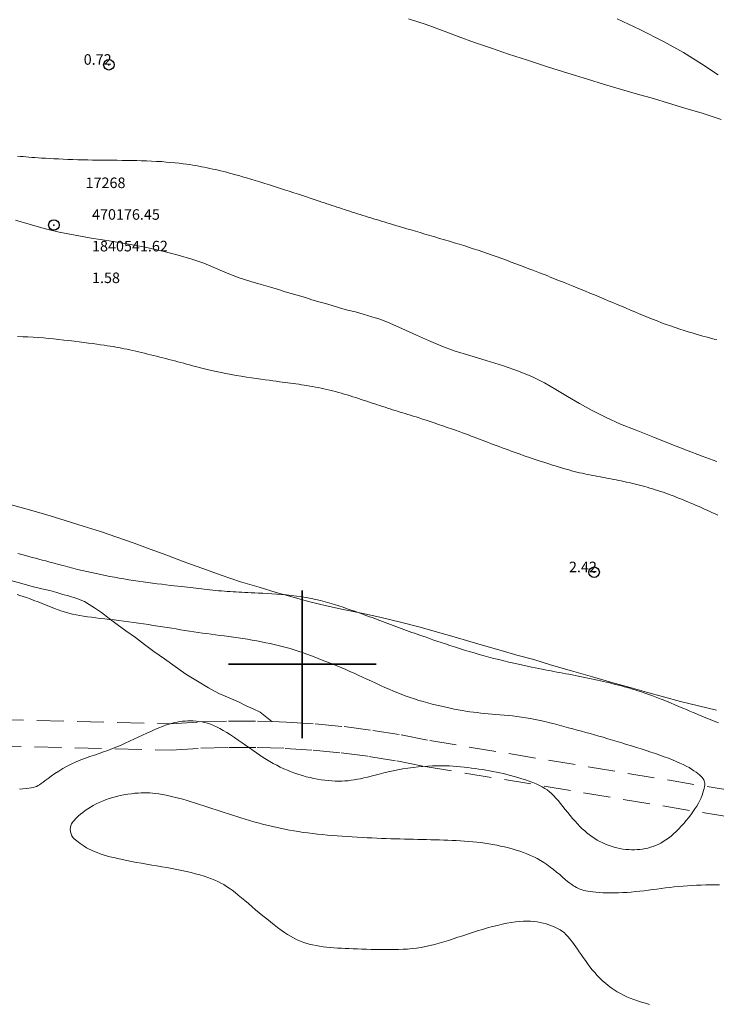
# Model space of a CAD drawing. Extents: x 469507 to 470757, y 1840202 to 1841012.
# Drawn here: x 470173 to 470239, y 1840468 to 1840561 of the extents above; entities that cross this region are included whole.
import ezdxf

# ---------------------------------------------------------------- set-up
doc = ezdxf.new("R2010")
doc.units = 0
doc.header["$MEASUREMENT"] = 0
doc.header["$PDMODE"] = 32
doc.header["$PDSIZE"] = -0.37
doc.linetypes.add('ACAD_ISO02W100', pattern=[15, 12, -3])
doc.linetypes.add('HIDDEN', pattern=[9.525, 6.35, -3.175])
for name, color, linetype in [('1TODAS1K', 7, 'Continuous'), ('ARBOLES', 90, 'Continuous'), ('BRECHA', 7, 'Continuous'), ('COTA FOTOGRAMETRICA', 10, 'Continuous'), ('CULTIVO', 7, 'Continuous'), ('CURVA INTERMEDIA', 17, 'Continuous'), ('DEPRESION INTERMEDIA', 7, 'Continuous'), ('PUNTO DE CONTROL', 12, 'Continuous'), ('SIMBOLO GRADICULA', 7, 'Continuous'), ('VEREDA', 7, 'Continuous')]:
    doc.layers.add(name, color=color, linetype=linetype)
doc.styles.add('WMF-Times New Roman0', font='TIMES.TTF')
doc.linetypes.add('ZIGZAG', pattern='A,0.00254,-5.08,[131,ltypeshp.shx,S=5.08,R=0,X=-5.08,Y=0],-10.16,[131,ltypeshp.shx,S=5.08,R=180,X=5.08,Y=0],-5.08', length=20.32254)

msp = doc.modelspace()

# ---------------------------------------------------------------- linework, layer by layer
at = {"layer": 'ARBOLES', "color": 3, "linetype": 'ZIGZAG', "lineweight": 9, "ltscale": 0.05}
msp.add_lwpolyline([(470239.435, 1840555.857), (470237.857, 1840556.889), (470236.153, 1840557.958), (470234.242, 1840559.018), (470232.007, 1840560.138), (470229.848, 1840561.167)], dxfattribs=at)
at = {"layer": 'BRECHA', "color": 1, "linetype": 'HIDDEN', "lineweight": 5, "ltscale": 0.4, "elevation": 0.063}
for points in [[(470097.039, 1840522.182), (470115.92, 1840513.244), (470121.596, 1840510.702), (470127.31, 1840508.245), (470133.06, 1840505.875), (470138.845, 1840503.592), (470144.664, 1840501.396), (470147.091, 1840500.524), (470150.016, 1840499.552), (470151.083, 1840499.226), (470152.462, 1840498.804), (470152.964, 1840498.651), (470155.933, 1840497.821), (470158.921, 1840497.063), (470161.926, 1840496.377), (470164.947, 1840495.764), (470167.982, 1840495.223), (470171.029, 1840494.756), (470187.532, 1840494.362), (470190.269, 1840494.534), (470193.01, 1840494.619), (470195.753, 1840494.617), (470197.125, 1840494.572)], [(470197.125, 1840494.572), (470198.494, 1840494.528), (470201.23, 1840494.352), (470203.96, 1840494.089), (470206.68, 1840493.739), (470209.388, 1840493.303), (470212.08, 1840492.781), (470248.649, 1840486.709), (470266.058, 1840482.765), (470266.657, 1840482.593), (470301.501, 1840473.368), (470323.313, 1840466.592), (470323.816, 1840466.447), (470354.618, 1840459.168), (470385.629, 1840451.965), (470386.133, 1840451.82), (470421.595, 1840444.327), (470429.529, 1840442.285)], [(470170.809, 1840492.261), (470187.583, 1840491.86), (470190.386, 1840492.036), (470193.048, 1840492.119), (470195.712, 1840492.117), (470198.373, 1840492.031), (470201.03, 1840491.86), (470203.681, 1840491.604), (470206.322, 1840491.264), (470208.951, 1840490.841), (470211.643, 1840490.32), (470248.167, 1840484.255), (470265.436, 1840480.342), (470265.992, 1840480.183), (470300.803, 1840470.966)]]:
    msp.add_lwpolyline(points, dxfattribs=at)
at = {"layer": 'COTA FOTOGRAMETRICA'}
for p in [(470181.66, 1840556.806, 0.722), (470227.669, 1840508.721, 2.417)]:
    msp.add_point(p, dxfattribs=at)
at = {"layer": 'CULTIVO', "color": 70, "lineweight": 13, "elevation": 0.063}
msp.add_lwpolyline([(470210.075, 1840561.154), (470211.73, 1840560.627), (470213.21, 1840560.083), (470214.78, 1840559.496), (470216.318, 1840558.918), (470217.933, 1840558.369), (470219.559, 1840557.799), (470221.34, 1840557.237), (470223.243, 1840556.622), (470225.193, 1840555.994), (470227.041, 1840555.428), (470228.67, 1840554.927), (470230.276, 1840554.465), (470231.787, 1840554.031), (470233.298, 1840553.597), (470234.722, 1840553.154), (470236.281, 1840552.706), (470237.909, 1840552.205), (470239.701, 1840551.622)], dxfattribs=at)
at = {"layer": 'CURVA INTERMEDIA', "color": 17, "linetype": 'Continuous', "lineweight": 9}
for points, elevation in [([(470172.996, 1840548.144), (470173.264, 1840548.121), (470173.531, 1840548.097), (470173.799, 1840548.074), (470174.071, 1840548.051), (470174.351, 1840548.028), (470174.644, 1840548.006), (470174.954, 1840547.983), (470175.285, 1840547.961), (470175.642, 1840547.94), (470176.028, 1840547.918), (470176.439, 1840547.898), (470176.871, 1840547.878), (470177.319, 1840547.86), (470177.78, 1840547.842), (470178.247, 1840547.826), (470178.718, 1840547.812), (470179.188, 1840547.799), (470179.657, 1840547.788), (470180.124, 1840547.779), (470180.591, 1840547.771), (470181.056, 1840547.764), (470181.52, 1840547.759), (470181.983, 1840547.755), (470182.445, 1840547.751), (470182.907, 1840547.748), (470183.37, 1840547.743), (470183.834, 1840547.737), (470184.299, 1840547.729), (470184.766, 1840547.717), (470185.237, 1840547.701), (470185.709, 1840547.68), (470186.181, 1840547.654), (470186.645, 1840547.624), (470187.098, 1840547.591), (470187.535, 1840547.554), (470187.95, 1840547.515), (470188.339, 1840547.474), (470188.698, 1840547.432), (470189.03, 1840547.388), (470189.34, 1840547.343), (470189.632, 1840547.296), (470189.911, 1840547.248), (470190.181, 1840547.198), (470190.446, 1840547.147), (470190.712, 1840547.095), (470190.977, 1840547.041), (470191.242, 1840546.985), (470191.506, 1840546.928), (470191.769, 1840546.87), (470192.031, 1840546.81), (470192.292, 1840546.748), (470192.551, 1840546.685), (470192.814, 1840546.619), (470193.084, 1840546.548), (470193.366, 1840546.472), (470193.665, 1840546.39), (470193.985, 1840546.299), (470194.333, 1840546.199), (470194.709, 1840546.089), (470195.112, 1840545.969), (470195.538, 1840545.841), (470195.981, 1840545.706), (470196.437, 1840545.566), (470196.903, 1840545.42), (470197.373, 1840545.272), (470197.843, 1840545.121), (470198.308, 1840544.97), (470198.764, 1840544.821), (470199.205, 1840544.675), (470199.628, 1840544.535), (470200.026, 1840544.402), (470200.396, 1840544.278), (470200.735, 1840544.164), (470201.045, 1840544.06), (470201.33, 1840543.964), (470201.597, 1840543.874), (470201.85, 1840543.79), (470202.093, 1840543.708), (470202.332, 1840543.628), (470202.569, 1840543.549), (470202.808, 1840543.471), (470203.046, 1840543.392), (470203.285, 1840543.314), (470203.525, 1840543.235), (470203.766, 1840543.157), (470204.008, 1840543.079), (470204.252, 1840543), (470204.497, 1840542.922), (470204.743, 1840542.844), (470204.99, 1840542.765), (470205.238, 1840542.687), (470205.487, 1840542.609), (470205.737, 1840542.531), (470205.988, 1840542.453), (470206.239, 1840542.375), (470206.491, 1840542.297), (470206.743, 1840542.22), (470206.995, 1840542.142), (470207.248, 1840542.065), (470207.501, 1840541.987), (470207.755, 1840541.909), (470208.013, 1840541.831), (470208.28, 1840541.749), (470208.56, 1840541.665), (470208.859, 1840541.575), (470209.179, 1840541.48), (470209.527, 1840541.377), (470209.904, 1840541.266), (470210.308, 1840541.149), (470210.734, 1840541.025), (470211.177, 1840540.897), (470211.632, 1840540.765), (470212.095, 1840540.63), (470212.56, 1840540.494), (470213.024, 1840540.358), (470213.486, 1840540.222), (470213.945, 1840540.085), (470214.403, 1840539.946), (470214.859, 1840539.807), (470215.314, 1840539.666), (470215.766, 1840539.522), (470216.217, 1840539.377), (470216.666, 1840539.229), (470217.115, 1840539.079), (470217.564, 1840538.925), (470218.013, 1840538.769), (470218.463, 1840538.61), (470218.914, 1840538.448), (470219.366, 1840538.283), (470219.815, 1840538.116), (470220.256, 1840537.951), (470220.685, 1840537.789), (470221.095, 1840537.632), (470221.483, 1840537.484), (470221.844, 1840537.345), (470222.174, 1840537.217), (470222.476, 1840537.1), (470222.756, 1840536.991), (470223.018, 1840536.888), (470223.267, 1840536.79), (470223.508, 1840536.694), (470223.746, 1840536.599), (470223.986, 1840536.503), (470224.231, 1840536.405), (470224.487, 1840536.302), (470224.756, 1840536.193), (470225.043, 1840536.076), (470225.352, 1840535.951), (470225.688, 1840535.814), (470226.052, 1840535.667), (470226.442, 1840535.509), (470226.851, 1840535.342), (470227.274, 1840535.17), (470227.707, 1840534.992), (470228.145, 1840534.812), (470228.581, 1840534.631), (470229.012, 1840534.451), (470229.437, 1840534.272), (470229.859, 1840534.094), (470230.278, 1840533.916), (470230.694, 1840533.739), (470231.111, 1840533.563), (470231.527, 1840533.387), (470231.945, 1840533.212), (470232.364, 1840533.037), (470232.786, 1840532.865), (470233.209, 1840532.695), (470233.635, 1840532.528), (470234.063, 1840532.364), (470234.494, 1840532.206), (470234.927, 1840532.053), (470235.359, 1840531.906), (470235.784, 1840531.766), (470236.2, 1840531.633), (470236.6, 1840531.509), (470236.98, 1840531.393), (470237.337, 1840531.287), (470237.667, 1840531.19), (470237.973, 1840531.103), (470238.26, 1840531.024), (470238.531, 1840530.951), (470238.791, 1840530.883), (470239.044, 1840530.819), (470239.296, 1840530.758)], 1.058), ([(470173.005, 1840531.054), (470173.491, 1840531.036), (470173.982, 1840531.014), (470174.472, 1840530.986), (470174.961, 1840530.953), (470175.448, 1840530.915), (470175.936, 1840530.872), (470176.422, 1840530.826), (470176.909, 1840530.776), (470177.394, 1840530.723), (470177.88, 1840530.668), (470178.36, 1840530.61), (470178.831, 1840530.552), (470179.287, 1840530.494), (470179.725, 1840530.436), (470180.139, 1840530.38), (470180.525, 1840530.327), (470180.879, 1840530.277), (470181.205, 1840530.23), (470181.509, 1840530.185), (470181.794, 1840530.14), (470182.066, 1840530.095), (470182.331, 1840530.05), (470182.593, 1840530.002), (470182.857, 1840529.952), (470183.123, 1840529.9), (470183.391, 1840529.845), (470183.661, 1840529.787), (470183.934, 1840529.727), (470184.209, 1840529.665), (470184.486, 1840529.601), (470184.765, 1840529.534), (470185.047, 1840529.466), (470185.33, 1840529.397), (470185.615, 1840529.326), (470185.901, 1840529.254), (470186.189, 1840529.182), (470186.478, 1840529.108), (470186.768, 1840529.035), (470187.057, 1840528.961), (470187.346, 1840528.887), (470187.634, 1840528.813), (470187.919, 1840528.739), (470188.201, 1840528.665), (470188.479, 1840528.59), (470188.753, 1840528.516), (470189.028, 1840528.441), (470189.308, 1840528.364), (470189.6, 1840528.286), (470189.908, 1840528.205), (470190.237, 1840528.121), (470190.594, 1840528.034), (470190.982, 1840527.942), (470191.397, 1840527.847), (470191.836, 1840527.75), (470192.294, 1840527.654), (470192.765, 1840527.558), (470193.246, 1840527.466), (470193.732, 1840527.377), (470194.218, 1840527.294), (470194.699, 1840527.216), (470195.17, 1840527.143), (470195.627, 1840527.076), (470196.064, 1840527.014), (470196.477, 1840526.957), (470196.86, 1840526.905), (470197.211, 1840526.858), (470197.532, 1840526.815), (470197.829, 1840526.776), (470198.108, 1840526.739), (470198.373, 1840526.704), (470198.63, 1840526.67), (470198.884, 1840526.636), (470199.14, 1840526.601), (470199.397, 1840526.566), (470199.657, 1840526.529), (470199.918, 1840526.491), (470200.181, 1840526.451), (470200.445, 1840526.409), (470200.71, 1840526.364), (470200.976, 1840526.317), (470201.243, 1840526.267), (470201.512, 1840526.214), (470201.781, 1840526.158), (470202.053, 1840526.099), (470202.325, 1840526.037), (470202.6, 1840525.972), (470202.876, 1840525.903), (470203.153, 1840525.832), (470203.431, 1840525.757), (470203.709, 1840525.68), (470203.985, 1840525.601), (470204.261, 1840525.519), (470204.533, 1840525.436), (470204.804, 1840525.351), (470205.071, 1840525.265), (470205.336, 1840525.178), (470205.598, 1840525.091), (470205.857, 1840525.004), (470206.114, 1840524.918), (470206.369, 1840524.832), (470206.621, 1840524.748), (470206.87, 1840524.665), (470207.118, 1840524.584), (470207.364, 1840524.504), (470207.608, 1840524.424), (470207.85, 1840524.347), (470208.09, 1840524.27), (470208.33, 1840524.194), (470208.568, 1840524.119), (470208.806, 1840524.045), (470209.043, 1840523.971), (470209.282, 1840523.897), (470209.521, 1840523.824), (470209.762, 1840523.75), (470210.005, 1840523.675), (470210.254, 1840523.598), (470210.514, 1840523.517), (470210.789, 1840523.431), (470211.082, 1840523.338), (470211.399, 1840523.236), (470211.743, 1840523.124), (470212.117, 1840523.001), (470212.513, 1840522.868), (470212.923, 1840522.73), (470213.338, 1840522.589), (470213.748, 1840522.448), (470214.145, 1840522.311), (470214.52, 1840522.179), (470214.865, 1840522.055), (470215.183, 1840521.94), (470215.479, 1840521.83), (470215.758, 1840521.726), (470216.024, 1840521.625), (470216.282, 1840521.526), (470216.537, 1840521.429), (470216.792, 1840521.331), (470217.049, 1840521.233), (470217.308, 1840521.134), (470217.57, 1840521.035), (470217.836, 1840520.934), (470218.105, 1840520.833), (470218.378, 1840520.73), (470218.656, 1840520.625), (470218.939, 1840520.52), (470219.224, 1840520.415), (470219.512, 1840520.309), (470219.801, 1840520.204), (470220.091, 1840520.099), (470220.38, 1840519.995), (470220.669, 1840519.894), (470220.957, 1840519.793), (470221.243, 1840519.695), (470221.528, 1840519.598), (470221.811, 1840519.502), (470222.091, 1840519.408), (470222.369, 1840519.316), (470222.645, 1840519.225), (470222.918, 1840519.136), (470223.188, 1840519.048), (470223.456, 1840518.962), (470223.722, 1840518.877), (470223.986, 1840518.795), (470224.247, 1840518.714), (470224.507, 1840518.635), (470224.765, 1840518.558), (470225.022, 1840518.484), (470225.277, 1840518.412), (470225.53, 1840518.343), (470225.782, 1840518.276), (470226.032, 1840518.212), (470226.282, 1840518.152), (470226.53, 1840518.094), (470226.778, 1840518.039), (470227.025, 1840517.986), (470227.272, 1840517.935), (470227.52, 1840517.886), (470227.768, 1840517.839), (470228.016, 1840517.792), (470228.265, 1840517.747), (470228.515, 1840517.702), (470228.764, 1840517.657), (470229.013, 1840517.612), (470229.261, 1840517.567), (470229.509, 1840517.521), (470229.755, 1840517.474), (470230.001, 1840517.425), (470230.247, 1840517.375), (470230.492, 1840517.324), (470230.737, 1840517.27), (470230.982, 1840517.215), (470231.228, 1840517.157), (470231.474, 1840517.098), (470231.722, 1840517.036), (470231.969, 1840516.971), (470232.217, 1840516.905), (470232.466, 1840516.836), (470232.715, 1840516.766), (470232.964, 1840516.693), (470233.213, 1840516.618), (470233.462, 1840516.541), (470233.713, 1840516.461), (470233.964, 1840516.378), (470234.217, 1840516.293), (470234.472, 1840516.204), (470234.728, 1840516.112), (470234.988, 1840516.017), (470235.249, 1840515.919), (470235.511, 1840515.817), (470235.775, 1840515.714), (470236.04, 1840515.608), (470236.305, 1840515.5), (470236.569, 1840515.39), (470236.833, 1840515.28), (470237.096, 1840515.168), (470237.358, 1840515.055), (470237.618, 1840514.941), (470237.878, 1840514.827), (470238.135, 1840514.711), (470238.391, 1840514.594), (470238.645, 1840514.477), (470238.897, 1840514.359), (470239.146, 1840514.24), (470239.394, 1840514.122)], 2.024), ([(470173.021, 1840510.481), (470173.399, 1840510.385), (470173.748, 1840510.296), (470174.074, 1840510.212), (470174.386, 1840510.131), (470174.693, 1840510.05), (470175.005, 1840509.966), (470175.33, 1840509.879), (470175.678, 1840509.785), (470176.056, 1840509.683), (470176.46, 1840509.574), (470176.885, 1840509.46), (470177.325, 1840509.343), (470177.775, 1840509.225), (470178.23, 1840509.109), (470178.684, 1840508.995), (470179.132, 1840508.886), (470179.575, 1840508.782), (470180.014, 1840508.682), (470180.451, 1840508.587), (470180.888, 1840508.495), (470181.324, 1840508.407), (470181.763, 1840508.321), (470182.204, 1840508.239), (470182.648, 1840508.16), (470183.095, 1840508.083), (470183.544, 1840508.009), (470183.995, 1840507.939), (470184.447, 1840507.871), (470184.901, 1840507.806), (470185.355, 1840507.744), (470185.805, 1840507.685), (470186.248, 1840507.629), (470186.679, 1840507.576), (470187.094, 1840507.526), (470187.489, 1840507.479), (470187.86, 1840507.436), (470188.203, 1840507.396), (470188.522, 1840507.359), (470188.821, 1840507.324), (470189.105, 1840507.291), (470189.377, 1840507.259), (470189.642, 1840507.228), (470189.905, 1840507.198), (470190.168, 1840507.168), (470190.433, 1840507.137), (470190.7, 1840507.107), (470190.969, 1840507.078), (470191.239, 1840507.05), (470191.51, 1840507.022), (470191.783, 1840506.996), (470192.058, 1840506.972), (470192.334, 1840506.949), (470192.61, 1840506.928), (470192.887, 1840506.908), (470193.163, 1840506.889), (470193.439, 1840506.871), (470193.714, 1840506.853), (470193.988, 1840506.837), (470194.265, 1840506.821), (470194.55, 1840506.806), (470194.848, 1840506.791), (470195.163, 1840506.775), (470195.5, 1840506.759), (470195.863, 1840506.742), (470196.256, 1840506.724), (470196.676, 1840506.703), (470197.117, 1840506.68), (470197.573, 1840506.651), (470198.04, 1840506.617), (470198.512, 1840506.575), (470198.985, 1840506.524), (470199.454, 1840506.465), (470199.918, 1840506.395), (470200.377, 1840506.317), (470200.833, 1840506.229), (470201.284, 1840506.132), (470201.731, 1840506.027), (470202.175, 1840505.912), (470202.614, 1840505.79), (470203.047, 1840505.662), (470203.469, 1840505.53), (470203.877, 1840505.398), (470204.268, 1840505.266), (470204.638, 1840505.139), (470204.983, 1840505.017), (470205.301, 1840504.904), (470205.596, 1840504.799), (470205.871, 1840504.699), (470206.131, 1840504.603), (470206.381, 1840504.51), (470206.625, 1840504.419), (470206.867, 1840504.328), (470207.111, 1840504.236), (470207.357, 1840504.142), (470207.606, 1840504.048), (470207.856, 1840503.953), (470208.107, 1840503.858), (470208.359, 1840503.763), (470208.612, 1840503.668), (470208.865, 1840503.574), (470209.118, 1840503.48), (470209.371, 1840503.388), (470209.624, 1840503.295), (470209.877, 1840503.204), (470210.131, 1840503.113), (470210.384, 1840503.023), (470210.637, 1840502.933), (470210.895, 1840502.843), (470211.161, 1840502.75), (470211.439, 1840502.654), (470211.734, 1840502.552), (470212.05, 1840502.444), (470212.391, 1840502.327), (470212.759, 1840502.201), (470213.153, 1840502.067), (470213.569, 1840501.928), (470214.001, 1840501.784), (470214.448, 1840501.638), (470214.904, 1840501.492), (470215.365, 1840501.348), (470215.829, 1840501.207), (470216.294, 1840501.07), (470216.761, 1840500.936), (470217.23, 1840500.806), (470217.699, 1840500.68), (470218.17, 1840500.557), (470218.643, 1840500.438), (470219.115, 1840500.322), (470219.584, 1840500.211), (470220.045, 1840500.104), (470220.494, 1840500.003), (470220.927, 1840499.907), (470221.339, 1840499.819), (470221.725, 1840499.737), (470222.083, 1840499.663), (470222.416, 1840499.596), (470222.728, 1840499.534), (470223.025, 1840499.476), (470223.31, 1840499.422), (470223.589, 1840499.369), (470223.866, 1840499.318), (470224.144, 1840499.266), (470224.426, 1840499.214), (470224.71, 1840499.16), (470224.997, 1840499.106), (470225.286, 1840499.051), (470225.579, 1840498.995), (470225.875, 1840498.937), (470226.173, 1840498.878), (470226.474, 1840498.817), (470226.776, 1840498.755), (470227.079, 1840498.692), (470227.381, 1840498.627), (470227.682, 1840498.562), (470227.981, 1840498.497), (470228.277, 1840498.43), (470228.57, 1840498.364), (470228.86, 1840498.296), (470229.147, 1840498.228), (470229.43, 1840498.159), (470229.709, 1840498.089), (470229.985, 1840498.018), (470230.257, 1840497.946), (470230.526, 1840497.873), (470230.791, 1840497.799), (470231.053, 1840497.723), (470231.311, 1840497.647), (470231.567, 1840497.569), (470231.819, 1840497.491), (470232.07, 1840497.41), (470232.322, 1840497.327), (470232.581, 1840497.238), (470232.851, 1840497.142), (470233.138, 1840497.037), (470233.445, 1840496.921), (470233.777, 1840496.792), (470234.138, 1840496.649), (470234.519, 1840496.495), (470234.913, 1840496.334), (470235.31, 1840496.17), (470235.701, 1840496.007), (470236.077, 1840495.85), (470236.43, 1840495.7), (470236.752, 1840495.563), (470237.046, 1840495.438), (470237.317, 1840495.321), (470237.571, 1840495.212), (470237.812, 1840495.109), (470238.046, 1840495.011), (470238.277, 1840494.914), (470238.511, 1840494.819), (470238.746, 1840494.724), (470238.985, 1840494.629), (470239.226, 1840494.535), (470239.47, 1840494.441)], 3.04), ([(470172.951, 1840506.596), (470173.229, 1840506.524), (470173.526, 1840506.434), (470173.846, 1840506.326), (470174.193, 1840506.199), (470174.562, 1840506.057), (470174.946, 1840505.905), (470175.338, 1840505.747), (470175.731, 1840505.589), (470176.12, 1840505.436), (470176.498, 1840505.291), (470176.859, 1840505.161), (470177.206, 1840505.043), (470177.545, 1840504.938), (470177.879, 1840504.843), (470178.213, 1840504.759), (470178.552, 1840504.683), (470178.9, 1840504.616), (470179.261, 1840504.555), (470179.635, 1840504.499), (470180.023, 1840504.448), (470180.424, 1840504.399), (470180.837, 1840504.35), (470181.263, 1840504.302), (470181.701, 1840504.251), (470182.151, 1840504.197), (470182.609, 1840504.141), (470183.075, 1840504.081), (470183.544, 1840504.019), (470184.015, 1840503.956), (470184.484, 1840503.89), (470184.95, 1840503.824), (470185.409, 1840503.756), (470185.863, 1840503.688), (470186.31, 1840503.619), (470186.751, 1840503.55), (470187.187, 1840503.482), (470187.617, 1840503.413), (470188.042, 1840503.345), (470188.462, 1840503.277), (470188.878, 1840503.211), (470189.291, 1840503.146), (470189.702, 1840503.082), (470190.113, 1840503.02), (470190.523, 1840502.96), (470190.934, 1840502.903), (470191.348, 1840502.848), (470191.764, 1840502.794), (470192.183, 1840502.74), (470192.607, 1840502.686), (470193.034, 1840502.63), (470193.467, 1840502.57), (470193.905, 1840502.507), (470194.349, 1840502.439), (470194.796, 1840502.366), (470195.242, 1840502.289), (470195.684, 1840502.209), (470196.118, 1840502.126), (470196.542, 1840502.042), (470196.951, 1840501.956), (470197.345, 1840501.869), (470197.726, 1840501.78), (470198.099, 1840501.687), (470198.469, 1840501.589), (470198.841, 1840501.482), (470199.22, 1840501.367), (470199.612, 1840501.24), (470200.018, 1840501.101), (470200.437, 1840500.952), (470200.864, 1840500.795), (470201.295, 1840500.632), (470201.725, 1840500.466), (470202.15, 1840500.299), (470202.566, 1840500.133), (470202.969, 1840499.971), (470203.362, 1840499.811), (470203.749, 1840499.651), (470204.132, 1840499.489), (470204.517, 1840499.324), (470204.906, 1840499.153), (470205.303, 1840498.975), (470205.712, 1840498.788), (470206.129, 1840498.594), (470206.552, 1840498.397), (470206.977, 1840498.199), (470207.403, 1840498.003), (470207.825, 1840497.812), (470208.24, 1840497.628), (470208.647, 1840497.454), (470209.047, 1840497.29), (470209.444, 1840497.134), (470209.84, 1840496.986), (470210.237, 1840496.846), (470210.64, 1840496.711), (470211.05, 1840496.582), (470211.47, 1840496.458), (470211.897, 1840496.339), (470212.328, 1840496.225), (470212.758, 1840496.117), (470213.185, 1840496.016), (470213.603, 1840495.921), (470214.011, 1840495.834), (470214.405, 1840495.754), (470214.786, 1840495.682), (470215.157, 1840495.617), (470215.519, 1840495.558), (470215.875, 1840495.505), (470216.227, 1840495.457), (470216.578, 1840495.415), (470216.928, 1840495.377), (470217.281, 1840495.343), (470217.637, 1840495.312), (470217.998, 1840495.281), (470218.365, 1840495.25), (470218.741, 1840495.218), (470219.127, 1840495.183), (470219.524, 1840495.144), (470219.931, 1840495.1), (470220.348, 1840495.05), (470220.774, 1840494.992), (470221.207, 1840494.927), (470221.648, 1840494.852), (470222.095, 1840494.768), (470222.548, 1840494.672), (470223.003, 1840494.567), (470223.459, 1840494.456), (470223.913, 1840494.34), (470224.362, 1840494.221), (470224.804, 1840494.102), (470225.237, 1840493.985), (470225.658, 1840493.871), (470226.071, 1840493.761), (470226.477, 1840493.651), (470226.881, 1840493.542), (470227.285, 1840493.431), (470227.693, 1840493.318), (470228.107, 1840493.2), (470228.53, 1840493.077), (470228.962, 1840492.95), (470229.401, 1840492.818), (470229.846, 1840492.682), (470230.297, 1840492.544), (470230.753, 1840492.403), (470231.212, 1840492.26), (470231.673, 1840492.116), (470232.134, 1840491.972), (470232.591, 1840491.826), (470233.042, 1840491.68), (470233.483, 1840491.533), (470233.913, 1840491.385), (470234.327, 1840491.237), (470234.723, 1840491.089), (470235.1, 1840490.941), (470235.457, 1840490.792), (470235.794, 1840490.644), (470236.109, 1840490.496), (470236.402, 1840490.349), (470236.671, 1840490.203), (470236.917, 1840490.058), (470237.139, 1840489.915), (470237.337, 1840489.775), (470237.513, 1840489.639), (470237.667, 1840489.508), (470237.798, 1840489.384), (470237.907, 1840489.266), (470237.996, 1840489.156), (470238.064, 1840489.049), (470238.113, 1840488.942), (470238.143, 1840488.83), (470238.157, 1840488.708), (470238.154, 1840488.572), (470238.135, 1840488.417), (470238.102, 1840488.24), (470238.055, 1840488.043), (470237.991, 1840487.828), (470237.91, 1840487.596), (470237.812, 1840487.352), (470237.696, 1840487.096), (470237.561, 1840486.832), (470237.406, 1840486.562), (470237.234, 1840486.287), (470237.045, 1840486.01), (470236.843, 1840485.733), (470236.63, 1840485.457), (470236.406, 1840485.185), (470236.175, 1840484.917), (470235.939, 1840484.657), (470235.698, 1840484.406), (470235.453, 1840484.166), (470235.207, 1840483.939), (470234.96, 1840483.726), (470234.713, 1840483.53), (470234.467, 1840483.351), (470234.224, 1840483.193), (470233.983, 1840483.053), (470233.742, 1840482.931), (470233.502, 1840482.824), (470233.26, 1840482.733), (470233.017, 1840482.655), (470232.771, 1840482.589), (470232.522, 1840482.534), (470232.269, 1840482.49), (470232.013, 1840482.457), (470231.753, 1840482.435), (470231.489, 1840482.424), (470231.221, 1840482.424), (470230.949, 1840482.436), (470230.674, 1840482.46), (470230.396, 1840482.495), (470230.117, 1840482.542), (470229.837, 1840482.6), (470229.559, 1840482.67), (470229.283, 1840482.752), (470229.011, 1840482.845), (470228.743, 1840482.95), (470228.481, 1840483.067), (470228.224, 1840483.196), (470227.971, 1840483.336), (470227.723, 1840483.488), (470227.48, 1840483.651), (470227.241, 1840483.825), (470227.006, 1840484.011), (470226.775, 1840484.209), (470226.545, 1840484.419), (470226.317, 1840484.641), (470226.09, 1840484.878), (470225.861, 1840485.128), (470225.631, 1840485.392), (470225.399, 1840485.671), (470225.166, 1840485.959), (470224.934, 1840486.25), (470224.704, 1840486.538), (470224.477, 1840486.818), (470224.257, 1840487.083), (470224.043, 1840487.328), (470223.837, 1840487.549), (470223.635, 1840487.747)], 4.006), ([(470223.635, 1840487.747), (470223.43, 1840487.925), (470223.217, 1840488.089), (470222.991, 1840488.24), (470222.746, 1840488.382), (470222.477, 1840488.52), (470222.18, 1840488.655), (470221.858, 1840488.788), (470221.518, 1840488.917), (470221.165, 1840489.041), (470220.805, 1840489.159), (470220.443, 1840489.271), (470220.086, 1840489.374), (470219.739, 1840489.468), (470219.399, 1840489.555), (470219.065, 1840489.634), (470218.735, 1840489.707), (470218.408, 1840489.775), (470218.08, 1840489.839), (470217.749, 1840489.901), (470217.415, 1840489.96), (470217.077, 1840490.017), (470216.737, 1840490.071), (470216.394, 1840490.122), (470216.049, 1840490.17), (470215.705, 1840490.215), (470215.36, 1840490.255), (470215.015, 1840490.291), (470214.668, 1840490.321), (470214.315, 1840490.346), (470213.953, 1840490.365), (470213.579, 1840490.377), (470213.19, 1840490.382), (470212.782, 1840490.378), (470212.353, 1840490.366), (470211.906, 1840490.345), (470211.445, 1840490.314), (470210.975, 1840490.274), (470210.498, 1840490.222), (470210.019, 1840490.159), (470209.542, 1840490.085), (470209.071, 1840489.999), (470208.608, 1840489.904), (470208.157, 1840489.803), (470207.72, 1840489.698), (470207.3, 1840489.593), (470206.9, 1840489.491), (470206.523, 1840489.395), (470206.17, 1840489.307), (470205.838, 1840489.228), (470205.523, 1840489.158), (470205.22, 1840489.097), (470204.925, 1840489.045), (470204.633, 1840489.002), (470204.341, 1840488.968), (470204.044, 1840488.945), (470203.741, 1840488.93), (470203.433, 1840488.926), (470203.118, 1840488.931), (470202.797, 1840488.947), (470202.469, 1840488.973), (470202.134, 1840489.009), (470201.792, 1840489.055), (470201.444, 1840489.112), (470201.091, 1840489.18), (470200.735, 1840489.258), (470200.376, 1840489.347), (470200.017, 1840489.447), (470199.659, 1840489.558), (470199.303, 1840489.679), (470198.949, 1840489.811), (470198.6, 1840489.953), (470198.254, 1840490.104), (470197.914, 1840490.263), (470197.58, 1840490.431), (470197.253, 1840490.607), (470196.933, 1840490.79), (470196.618, 1840490.981), (470196.304, 1840491.18), (470195.988, 1840491.387), (470195.668, 1840491.604), (470195.341, 1840491.831), (470195.003, 1840492.069), (470194.653, 1840492.316), (470194.293, 1840492.568), (470193.929, 1840492.821), (470193.564, 1840493.07), (470193.204, 1840493.309), (470192.851, 1840493.532), (470192.511, 1840493.735), (470192.187, 1840493.915), (470191.878, 1840494.07), (470191.581, 1840494.202), (470191.294, 1840494.314), (470191.015, 1840494.407), (470190.741, 1840494.482), (470190.47, 1840494.54), (470190.2, 1840494.584), (470189.931, 1840494.614), (470189.665, 1840494.631), (470189.4, 1840494.636), (470189.139, 1840494.631), (470188.881, 1840494.616), (470188.627, 1840494.593), (470188.377, 1840494.561), (470188.128, 1840494.52), (470187.874, 1840494.467), (470187.612, 1840494.401), (470187.337, 1840494.32), (470187.045, 1840494.221), (470186.731, 1840494.103), (470186.392, 1840493.966), (470186.031, 1840493.811), (470185.652, 1840493.641), (470185.259, 1840493.462), (470184.856, 1840493.275), (470184.448, 1840493.085), (470184.038, 1840492.894), (470183.629, 1840492.707), (470183.221, 1840492.524), (470182.813, 1840492.345), (470182.404, 1840492.172), (470181.993, 1840492.004), (470181.577, 1840491.843), (470181.157, 1840491.688), (470180.731, 1840491.54), (470180.3, 1840491.395), (470179.867, 1840491.248), (470179.432, 1840491.096), (470178.997, 1840490.934), (470178.565, 1840490.757), (470178.135, 1840490.562), (470177.712, 1840490.346), (470177.301, 1840490.114), (470176.907, 1840489.875), (470176.537, 1840489.636), (470176.197, 1840489.405), (470175.893, 1840489.189), (470175.633, 1840488.997), (470175.418, 1840488.835), (470175.24, 1840488.7), (470175.088, 1840488.59), (470174.95, 1840488.501), (470174.814, 1840488.43), (470174.668, 1840488.373), (470174.5, 1840488.328)], 4.006), ([(470174.5, 1840488.328), (470174.302, 1840488.292), (470174.071, 1840488.26), (470173.809, 1840488.229), (470173.517, 1840488.197), (470173.195, 1840488.16)], 4.006)]:
    msp.add_lwpolyline(points, dxfattribs=dict(at, elevation=elevation))
at = {"layer": 'DEPRESION INTERMEDIA', "color": 17, "linetype": 'Continuous', "lineweight": 9, "elevation": 3.04}
for points in [[(470232.923, 1840467.767), (470232.535, 1840467.873), (470232.157, 1840467.982), (470231.79, 1840468.097), (470231.439, 1840468.22), (470231.102, 1840468.352), (470230.777, 1840468.492), (470230.464, 1840468.642), (470230.16, 1840468.802), (470229.864, 1840468.974), (470229.575, 1840469.157), (470229.291, 1840469.353), (470229.013, 1840469.561), (470228.74, 1840469.781), (470228.475, 1840470.013), (470228.216, 1840470.257), (470227.966, 1840470.513), (470227.723, 1840470.78), (470227.489, 1840471.058), (470227.265, 1840471.343), (470227.048, 1840471.632), (470226.84, 1840471.921), (470226.641, 1840472.207), (470226.45, 1840472.484), (470226.267, 1840472.749), (470226.092, 1840473), (470225.925, 1840473.235), (470225.766, 1840473.454), (470225.614, 1840473.656), (470225.471, 1840473.843), (470225.336, 1840474.013), (470225.208, 1840474.167), (470225.087, 1840474.304), (470224.97, 1840474.427), (470224.851, 1840474.539), (470224.727, 1840474.642), (470224.592, 1840474.74), (470224.443, 1840474.835), (470224.274, 1840474.929), (470224.083, 1840475.025), (470223.871, 1840475.122), (470223.64, 1840475.217), (470223.391, 1840475.308), (470223.128, 1840475.392), (470222.853, 1840475.468), (470222.567, 1840475.533), (470222.273, 1840475.585), (470221.969, 1840475.623), (470221.653, 1840475.648), (470221.322, 1840475.657), (470220.976, 1840475.65), (470220.611, 1840475.627), (470220.225, 1840475.586), (470219.818, 1840475.528), (470219.392, 1840475.454), (470218.949, 1840475.364), (470218.495, 1840475.261), (470218.031, 1840475.145), (470217.561, 1840475.019), (470217.088, 1840474.883), (470216.616, 1840474.738), (470216.146, 1840474.588), (470215.678, 1840474.435), (470215.214, 1840474.28), (470214.754, 1840474.126), (470214.299, 1840473.977), (470213.85, 1840473.833), (470213.407, 1840473.698), (470212.971, 1840473.571), (470212.539, 1840473.455), (470212.111, 1840473.35), (470211.685, 1840473.257), (470211.26, 1840473.177), (470210.836, 1840473.111), (470210.41, 1840473.058), (470209.984, 1840473.019), (470209.556, 1840472.991), (470209.126, 1840472.973), (470208.694, 1840472.963), (470208.261, 1840472.96), (470207.825, 1840472.961), (470207.387, 1840472.967), (470206.949, 1840472.975), (470206.513, 1840472.986), (470206.081, 1840472.998), (470205.657, 1840473.012), (470205.242, 1840473.026), (470204.839, 1840473.04), (470204.449, 1840473.054), (470204.072, 1840473.069), (470203.705, 1840473.085), (470203.348, 1840473.104), (470202.997, 1840473.128), (470202.652, 1840473.156), (470202.311, 1840473.19), (470201.973, 1840473.232), (470201.638, 1840473.282), (470201.307, 1840473.34), (470200.981, 1840473.409), (470200.661, 1840473.487), (470200.349, 1840473.577), (470200.046, 1840473.679), (470199.751, 1840473.793), (470199.462, 1840473.921), (470199.176, 1840474.065), (470198.889, 1840474.225), (470198.597, 1840474.402), (470198.298, 1840474.599), (470197.987, 1840474.816), (470197.662, 1840475.054), (470197.325, 1840475.31), (470196.979, 1840475.581), (470196.628, 1840475.863), (470196.274, 1840476.153), (470195.92, 1840476.448), (470195.569, 1840476.743), (470195.225, 1840477.036), (470194.889, 1840477.323), (470194.561, 1840477.603), (470194.242, 1840477.871), (470193.933, 1840478.125), (470193.636, 1840478.363), (470193.351, 1840478.582), (470193.078, 1840478.779), (470192.812, 1840478.957), (470192.548, 1840479.119), (470192.28, 1840479.267), (470192.001, 1840479.406), (470191.708, 1840479.537), (470191.392, 1840479.664), (470191.051, 1840479.789), (470190.686, 1840479.912), (470190.298, 1840480.032), (470189.89, 1840480.149), (470189.466, 1840480.261), (470189.027, 1840480.367), (470188.575, 1840480.468), (470188.114, 1840480.562), (470187.645, 1840480.65), (470187.169, 1840480.734), (470186.689, 1840480.815), (470186.207, 1840480.895), (470185.723, 1840480.975), (470185.239, 1840481.057), (470184.758, 1840481.141), (470184.283, 1840481.227), (470183.818, 1840481.315), (470183.366, 1840481.405), (470182.931, 1840481.496), (470182.517, 1840481.587), (470182.128, 1840481.678), (470181.766, 1840481.768), (470181.429, 1840481.86), (470181.116, 1840481.953), (470180.822, 1840482.05), (470180.544, 1840482.151), (470180.281, 1840482.258), (470180.029, 1840482.371), (470179.786, 1840482.492), (470179.553, 1840482.619), (470179.333, 1840482.749), (470179.127, 1840482.88), (470178.937, 1840483.01), (470178.766, 1840483.135), (470178.615, 1840483.255), (470178.487, 1840483.366), (470178.379, 1840483.471), (470178.289, 1840483.569), (470178.215, 1840483.664), (470178.156, 1840483.755), (470178.109, 1840483.844), (470178.072, 1840483.934), (470178.043, 1840484.024), (470178.023, 1840484.115), (470178.01, 1840484.207), (470178.004, 1840484.3), (470178.006, 1840484.394), (470178.015, 1840484.488), (470178.031, 1840484.582), (470178.055, 1840484.676), (470178.088, 1840484.772), (470178.133, 1840484.872), (470178.193, 1840484.978), (470178.27, 1840485.09), (470178.366, 1840485.211), (470178.485, 1840485.343), (470178.628, 1840485.486), (470178.794, 1840485.64), (470178.981, 1840485.8), (470179.188, 1840485.964), (470179.412, 1840486.131), (470179.651, 1840486.296), (470179.905, 1840486.458), (470180.171, 1840486.614), (470180.449, 1840486.763), (470180.739, 1840486.904), (470181.042, 1840487.036), (470181.357, 1840487.16), (470181.684, 1840487.274), (470182.024, 1840487.377), (470182.375, 1840487.47), (470182.733, 1840487.551)], [(470182.733, 1840487.551), (470183.093, 1840487.621), (470183.45, 1840487.682), (470183.797, 1840487.731), (470184.13, 1840487.771), (470184.444, 1840487.801), (470184.735, 1840487.822), (470185.008, 1840487.832), (470185.273, 1840487.832), (470185.535, 1840487.821), (470185.805, 1840487.799), (470186.088, 1840487.765), (470186.394, 1840487.718), (470186.728, 1840487.659), (470187.087, 1840487.588), (470187.465, 1840487.507), (470187.858, 1840487.416), (470188.261, 1840487.316), (470188.669, 1840487.209), (470189.075, 1840487.096), (470189.478, 1840486.977), (470189.875, 1840486.854), (470190.269, 1840486.727), (470190.659, 1840486.598), (470191.048, 1840486.467), (470191.436, 1840486.335), (470191.824, 1840486.204), (470192.213, 1840486.073), (470192.604, 1840485.944), (470192.996, 1840485.816), (470193.39, 1840485.689), (470193.786, 1840485.564), (470194.185, 1840485.441), (470194.587, 1840485.319), (470194.992, 1840485.199), (470195.401, 1840485.082), (470195.812, 1840484.968), (470196.227, 1840484.856), (470196.644, 1840484.749), (470197.064, 1840484.647), (470197.487, 1840484.549), (470197.913, 1840484.456), (470198.342, 1840484.37), (470198.774, 1840484.288), (470199.209, 1840484.212), (470199.649, 1840484.14), (470200.092, 1840484.074), (470200.541, 1840484.013), (470200.994, 1840483.956), (470201.451, 1840483.904), (470201.912, 1840483.856), (470202.377, 1840483.812), (470202.844, 1840483.772), (470203.314, 1840483.734), (470203.785, 1840483.7), (470204.258, 1840483.667), (470204.731, 1840483.638), (470205.204, 1840483.61), (470205.674, 1840483.584), (470206.141, 1840483.561), (470206.603, 1840483.54), (470207.06, 1840483.521), (470207.51, 1840483.503), (470207.955, 1840483.488), (470208.394, 1840483.473), (470208.828, 1840483.46), (470209.258, 1840483.448), (470209.685, 1840483.437), (470210.109, 1840483.426), (470210.531, 1840483.415), (470210.951, 1840483.405), (470211.368, 1840483.395), (470211.783, 1840483.384), (470212.195, 1840483.373), (470212.604, 1840483.362), (470213.01, 1840483.351), (470213.413, 1840483.339), (470213.813, 1840483.326), (470214.21, 1840483.311), (470214.605, 1840483.294), (470214.996, 1840483.273), (470215.386, 1840483.249), (470215.774, 1840483.219), (470216.159, 1840483.185), (470216.543, 1840483.144), (470216.925, 1840483.098), (470217.305, 1840483.046), (470217.683, 1840482.988), (470218.06, 1840482.923), (470218.435, 1840482.852), (470218.808, 1840482.774), (470219.179, 1840482.689), (470219.546, 1840482.597), (470219.908, 1840482.498), (470220.266, 1840482.392), (470220.616, 1840482.279), (470220.96, 1840482.158), (470221.295, 1840482.03), (470221.623, 1840481.893), (470221.945, 1840481.745), (470222.263, 1840481.585), (470222.577, 1840481.41), (470222.889, 1840481.22), (470223.2, 1840481.012), (470223.511, 1840480.786), (470223.818, 1840480.548), (470224.118, 1840480.306), (470224.406, 1840480.065), (470224.678, 1840479.834), (470224.931, 1840479.62), (470225.16, 1840479.429), (470225.363, 1840479.268), (470225.543, 1840479.133), (470225.704, 1840479.021), (470225.852, 1840478.929), (470225.991, 1840478.852), (470226.125, 1840478.786), (470226.259, 1840478.727), (470226.399, 1840478.673), (470226.547, 1840478.622), (470226.707, 1840478.575), (470226.885, 1840478.531), (470227.083, 1840478.491), (470227.306, 1840478.455), (470227.558, 1840478.422), (470227.842, 1840478.394), (470228.153, 1840478.37), (470228.49, 1840478.351), (470228.846, 1840478.338), (470229.219, 1840478.332), (470229.603, 1840478.333), (470229.995, 1840478.342), (470230.391, 1840478.359), (470230.791, 1840478.385), (470231.192, 1840478.417), (470231.596, 1840478.455), (470232.001, 1840478.498), (470232.408, 1840478.544), (470232.814, 1840478.594), (470233.221, 1840478.646), (470233.628, 1840478.699), (470234.036, 1840478.753), (470234.446, 1840478.805), (470234.858, 1840478.855), (470235.272, 1840478.902), (470235.689, 1840478.944), (470236.111, 1840478.982), (470236.535, 1840479.014), (470236.963, 1840479.042), (470237.393, 1840479.064), (470237.825, 1840479.082), (470238.259, 1840479.095), (470238.695, 1840479.103), (470239.132, 1840479.107), (470239.569, 1840479.107)]]:
    msp.add_lwpolyline(points, dxfattribs=at)
at = {"layer": 'PUNTO DE CONTROL'}
msp.add_point((470176.45, 1840541.62, 1.587), dxfattribs=at)
at = {"layer": 'SIMBOLO GRADICULA', "color": 5}
for points in [[(470200, 1840507), (470200, 1840500)], [(470207, 1840500), (470200, 1840500), (470200, 1840507)], [(470200, 1840500), (470193, 1840500)], [(470193, 1840500), (470200, 1840500), (470200, 1840493)], [(470200, 1840493), (470200, 1840500), (470207, 1840500)]]:
    msp.add_lwpolyline(points, dxfattribs=at)
at = {"layer": 'VEREDA', "linetype": 'ACAD_ISO02W100', "lineweight": 0, "ltscale": 0.2, "elevation": 0.063}
for points in [[(470239.291, 1840519.222), (470237.902, 1840519.723), (470236.442, 1840520.279), (470234.881, 1840520.897), (470233.226, 1840521.543), (470231.65, 1840522.166), (470230.168, 1840522.763), (470228.799, 1840523.394), (470227.501, 1840524.04), (470226.292, 1840524.694), (470225.154, 1840525.362), (470224.032, 1840526.025), (470222.973, 1840526.67), (470221.824, 1840527.238), (470220.516, 1840527.785), (470219.069, 1840528.268), (470217.441, 1840528.77), (470215.892, 1840529.249), (470214.405, 1840529.71), (470213.22, 1840530.153), (470211.969, 1840530.665), (470210.838, 1840531.178), (470209.797, 1840531.647), (470208.857, 1840532.054), (470208.075, 1840532.415), (470207.337, 1840532.695), (470206.602, 1840532.923), (470205.783, 1840533.158), (470205.032, 1840533.391), (470204.299, 1840533.568), (470203.543, 1840533.785), (470202.819, 1840533.993), (470202.189, 1840534.174), (470201.685, 1840534.318), (470200.914, 1840534.54), (470200.293, 1840534.752), (470198.372, 1840535.304), (470197.731, 1840535.505), (470196.98, 1840535.738), (470196.098, 1840535.991), (470195.122, 1840536.272), (470194.029, 1840536.62), (470192.864, 1840537.073), (470191.772, 1840537.541), (470190.674, 1840537.992), (470189.527, 1840538.39), (470188.22, 1840538.765), (470186.763, 1840539.15), (470185.114, 1840539.521), (470183.369, 1840539.852), (470181.677, 1840540.134), (470179.992, 1840540.379), (470178.467, 1840540.647), (470176.935, 1840540.95), (470175.516, 1840541.29), (470174.115, 1840541.692), (470172.808, 1840542.068)], [(470172.066, 1840515.217), (470173.798, 1840514.719), (470175.671, 1840514.181), (470177.509, 1840513.636), (470179.211, 1840513.096), (470180.882, 1840512.565), (470182.418, 1840512.038), (470184.049, 1840511.485), (470185.567, 1840510.896), (470187.141, 1840510.324), (470188.69, 1840509.726), (470190.474, 1840509.111), (470192.311, 1840508.447), (470194.142, 1840507.819), (470195.921, 1840507.308), (470197.533, 1840506.811), (470199.139, 1840506.349), (470200.723, 1840505.929), (470202.284, 1840505.548), (470203.87, 1840505.195), (470205.606, 1840504.833), (470207.358, 1840504.466), (470209.322, 1840504.004), (470211.173, 1840503.506), (470212.826, 1840503.032), (470214.385, 1840502.584), (470215.88, 1840502.154), (470217.392, 1840501.72), (470218.872, 1840501.295), (470220.336, 1840500.874), (470221.951, 1840500.445), (470223.642, 1840499.925), (470225.531, 1840499.382), (470227.531, 1840498.808), (470229.357, 1840498.283), (470231.073, 1840497.79), (470232.632, 1840497.343), (470234.263, 1840496.908), (470235.862, 1840496.483), (470237.56, 1840496.046), (470239.283, 1840495.637)], [(470197.125, 1840494.572), (470195.994, 1840495.459), (470195.353, 1840495.779), (470194.688, 1840496.073), (470193.937, 1840496.425), (470193.076, 1840496.809), (470192.093, 1840497.244), (470191.122, 1840497.779), (470190.069, 1840498.388), (470188.963, 1840499.047), (470187.947, 1840499.781), (470186.931, 1840500.516), (470185.938, 1840501.211), (470185.055, 1840501.874), (470184.187, 1840502.532), (470183.279, 1840503.168), (470182.449, 1840503.781), (470181.69, 1840504.34), (470180.961, 1840504.89), (470180.31, 1840505.35), (470179.788, 1840505.67), (470179.352, 1840505.932), (470178.623, 1840506.243), (470177.836, 1840506.469), (470177.301, 1840506.623), (470176.723, 1840506.806), (470176.073, 1840506.976), (470175.308, 1840507.161), (470174.377, 1840507.361), (470173.416, 1840507.637), (470172.362, 1840507.94)]]:
    msp.add_lwpolyline(points, dxfattribs=at)

# ---------------------------------------------------------------- texts
at = {"layer": '1TODAS1K', "style": 'WMF-Times New Roman0'}
for s, p in [('0.72', (470179.275, 1840556.806)), ('17268', (470179.45, 1840545.12)), ('  470176.45', (470179.45, 1840542.12)), ('  1840541.62', (470179.45, 1840539.12)), ('  1.58', (470179.45, 1840536.12)), ('2.42', (470225.284, 1840508.721))]:
    msp.add_text(s, height=1, dxfattribs=at).set_placement(p)

doc.saveas('drawing.dxf')
